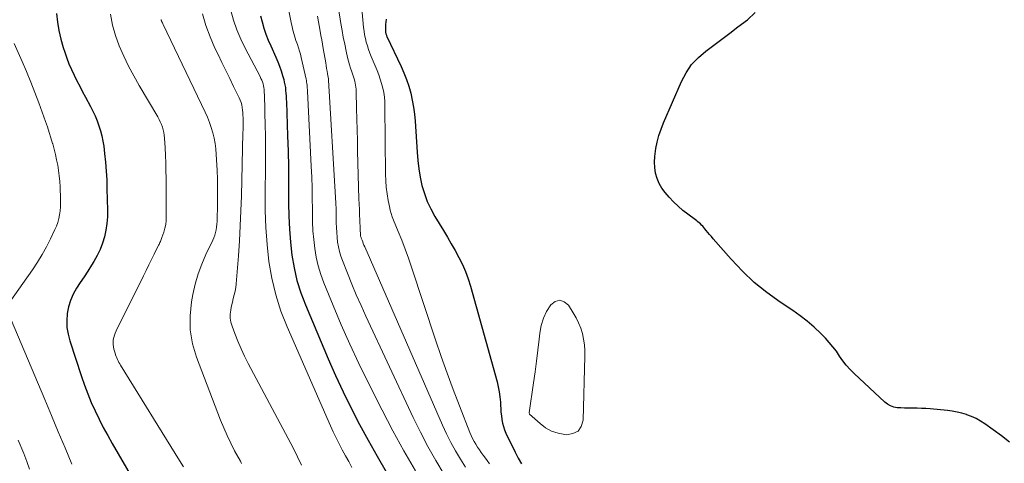
# Model space of a CAD drawing. Units: feet. Extents: x 1945000 to 1950039, y 539994 to 545000.
# Drawn here: x 1946703 to 1946869, y 541515 to 541590 of the extents above; entities that cross this region are included whole.
import ezdxf

# ---------------------------------------------------------------- set-up
doc = ezdxf.new("R2010")
doc.units = ezdxf.units.FT
doc.header["$LTSCALE"] = 100
doc.header["$MEASUREMENT"] = 0
doc.layers.add('CONTOUR INDEX', color=32, linetype='Continuous', lineweight=25)
doc.layers.add('CONTOUR INTERMEDIATE', color=40, linetype='Continuous', lineweight=15)

msp = doc.modelspace()

# ---------------------------------------------------------------- linework, layer by layer
at = {"layer": 'CONTOUR INDEX', "flags": 128}
for points, elevation in [([(1946708.71, 541590.94), (1946708.88, 541589.48), (1946709.12, 541588.03), (1946709.46, 541586.6), (1946709.85, 541585.19), (1946710.11, 541584.37), (1946710.45, 541583.38), (1946710.82, 541582.4), (1946711.24, 541581.45), (1946711.69, 541580.5), (1946712.17, 541579.57), (1946712.65, 541578.64), (1946713.14, 541577.71), (1946713.63, 541576.79), (1946714.46, 541575.23), (1946714.86, 541574.44), (1946715.24, 541573.63), (1946715.58, 541572.8), (1946715.9, 541571.97), (1946716.16, 541571.12), (1946716.39, 541570.26), (1946716.56, 541569.39), (1946716.7, 541568.51), (1946716.84, 541567.3), (1946716.99, 541565.8), (1946717.11, 541564.31), (1946717.2, 541562.81), (1946717.25, 541561.31), (1946717.34, 541557.72), (1946717.32, 541556.58), (1946717.24, 541555.45), (1946717.06, 541554.33), (1946716.82, 541553.21), (1946716.48, 541552.13), (1946716.08, 541551.07), (1946715.58, 541550.05), (1946715.02, 541549.06), (1946714.62, 541548.42), (1946713.99, 541547.44), (1946713.37, 541546.47), (1946712.74, 541545.49), (1946712.11, 541544.52), (1946711.55, 541543.52), (1946711.08, 541542.48), (1946710.76, 541541.4), (1946710.54, 541540.27), (1946710.53, 541540.24), (1946710.46, 541539.07), (1946710.49, 541537.92), (1946710.67, 541536.78), (1946710.95, 541535.66), (1946712.93, 541529.63), (1946713.44, 541528.16), (1946713.99, 541526.7), (1946714.6, 541525.26), (1946715.24, 541523.84), (1946715.92, 541522.44), (1946716.63, 541521.05), (1946717.37, 541519.67), (1946718.14, 541518.31), (1946721.55, 541512.4)], 880), ([(1946743.17, 541590.53), (1946743.44, 541589.49), (1946743.75, 541588.46), (1946744.1, 541587.44), (1946744.49, 541586.43), (1946744.91, 541585.44), (1946745.79, 541583.52), (1946746.11, 541582.77), (1946746.4, 541582.01), (1946746.67, 541581.23), (1946746.9, 541580.45), (1946747.09, 541579.8), (1946747.2, 541579.34), (1946747.3, 541578.87), (1946747.37, 541578.4), (1946747.42, 541577.92), (1946747.46, 541577.44), (1946747.49, 541576.96), (1946747.51, 541576.48), (1946747.54, 541576), (1946747.76, 541570.29), (1946747.84, 541567.66), (1946747.9, 541565.03), (1946747.92, 541562.4), (1946747.93, 541559.77), (1946747.92, 541558.91), (1946747.95, 541556.71), (1946748.05, 541554.52), (1946748.23, 541552.33), (1946748.47, 541550.14), (1946748.84, 541547.99), (1946749.32, 541545.86), (1946749.98, 541543.78), (1946750.75, 541541.72), (1946754.6, 541532.6), (1946755.83, 541529.8), (1946757.12, 541527.02), (1946758.48, 541524.28), (1946759.89, 541521.56), (1946761.36, 541518.87), (1946762.86, 541516.2), (1946764.4, 541513.56)], 860), ([(1946869.67, 541518.54), (1946868.31, 541519.6), (1946866.92, 541520.63), (1946865.5, 541521.64), (1946864.78, 541522.1), (1946864.04, 541522.52), (1946863.26, 541522.88), (1946862.46, 541523.19), (1946862.39, 541523.21), (1946861.6, 541523.45), (1946860.81, 541523.64), (1946860, 541523.78), (1946859.19, 541523.89), (1946856.25, 541524.16), (1946855.53, 541524.21), (1946854.82, 541524.25), (1946854.1, 541524.28), (1946853.38, 541524.29), (1946853.17, 541524.29), (1946852.56, 541524.29), (1946851.94, 541524.31), (1946851.33, 541524.34), (1946850.72, 541524.37), (1946850.13, 541524.48), (1946849.57, 541524.66), (1946849.07, 541524.94), (1946848.59, 541525.3), (1946843.43, 541530.13), (1946842.75, 541530.82), (1946842.11, 541531.53), (1946841.53, 541532.3), (1946840.98, 541533.09), (1946840.44, 541533.89), (1946839.86, 541534.66), (1946839.24, 541535.39), (1946838.58, 541536.1), (1946837.78, 541536.9), (1946836.67, 541537.95), (1946835.51, 541538.96), (1946834.3, 541539.89), (1946833.05, 541540.78), (1946830.95, 541542.18), (1946828.71, 541543.8), (1946826.57, 541545.53), (1946824.57, 541547.42), (1946822.67, 541549.42), (1946819.61, 541552.9), (1946819.32, 541553.25), (1946819.02, 541553.6), (1946818.73, 541553.95), (1946818.45, 541554.3), (1946818.23, 541554.59), (1946818.05, 541554.8), (1946817.87, 541555), (1946817.68, 541555.2), (1946817.48, 541555.38), (1946817.27, 541555.56), (1946817.06, 541555.74), (1946816.84, 541555.91), (1946816.62, 541556.08), (1946815.35, 541557.02), (1946814.51, 541557.68), (1946813.71, 541558.38), (1946812.95, 541559.12), (1946812.22, 541559.89), (1946811.52, 541560.69), (1946810.96, 541561.43), (1946810.49, 541562.22), (1946810.15, 541563.08), (1946809.91, 541563.97), (1946809.78, 541564.9), (1946809.72, 541565.83), (1946809.76, 541566.77), (1946809.87, 541567.7), (1946809.94, 541568.1), (1946810.18, 541569.22), (1946810.47, 541570.33), (1946810.84, 541571.41), (1946811.26, 541572.48), (1946814.29, 541579.44), (1946815.07, 541580.92), (1946815.99, 541582.28), (1946817.12, 541583.48), (1946818.38, 541584.57), (1946819.74, 541585.58), (1946821.1, 541586.6), (1946822.46, 541587.62), (1946823.81, 541588.64), (1946825.4, 541589.86), (1946826.74, 541591.1)], 840), ([(1946764.41, 541589.95), (1946764.33, 541589.51), (1946764.29, 541589.06), (1946764.28, 541588.6), (1946764.28, 541587.92), (1946764.29, 541587.81), (1946764.3, 541587.69), (1946764.32, 541587.58), (1946764.35, 541587.47), (1946764.39, 541587.36), (1946764.43, 541587.25), (1946764.48, 541587.15), (1946764.52, 541587.04), (1946766.91, 541581.98), (1946767.4, 541580.88), (1946767.83, 541579.77), (1946768.21, 541578.62), (1946768.54, 541577.47), (1946768.8, 541576.29), (1946769.02, 541575.11), (1946769.17, 541573.92), (1946769.28, 541572.72), (1946769.61, 541567.51), (1946769.73, 541566.09), (1946769.91, 541564.68), (1946770.16, 541563.28), (1946770.45, 541561.89), (1946770.85, 541560.52), (1946771.32, 541559.2), (1946771.92, 541557.92), (1946772.6, 541556.67), (1946774.06, 541554.29), (1946774.73, 541553.17), (1946775.4, 541552.03), (1946776.05, 541550.89), (1946776.69, 541549.74), (1946777.28, 541548.57), (1946777.81, 541547.37), (1946778.26, 541546.15), (1946778.65, 541544.9), (1946783.13, 541528.73), (1946783.33, 541527.89), (1946783.5, 541527.04), (1946783.61, 541526.19), (1946783.68, 541525.32), (1946783.71, 541524.81), (1946783.74, 541524.2), (1946783.79, 541523.59), (1946783.86, 541522.98), (1946783.93, 541522.37), (1946784.04, 541521.77), (1946784.19, 541521.18), (1946784.39, 541520.61), (1946784.63, 541520.05), (1946786.19, 541516.87), (1946786.71, 541515.87), (1946787.25, 541514.88)], 840)]:
    msp.add_lwpolyline(points, dxfattribs=dict(at, elevation=elevation))
at = {"layer": 'CONTOUR INTERMEDIATE', "flags": 128}
for points, elevation in [([(1946753.09, 541612.8), (1946756.75, 541589.24), (1946756.95, 541588.06), (1946757.16, 541586.9), (1946757.39, 541585.73), (1946757.64, 541584.57), (1946757.88, 541583.49), (1946758.03, 541582.87), (1946758.2, 541582.26), (1946758.38, 541581.66), (1946758.58, 541581.06), (1946758.77, 541580.54), (1946758.88, 541580.21), (1946758.99, 541579.87), (1946759.08, 541579.52), (1946759.17, 541579.18), (1946759.24, 541578.83), (1946759.3, 541578.48), (1946759.33, 541578.13), (1946759.35, 541577.77), (1946759.41, 541574.89), (1946759.44, 541573.09), (1946759.48, 541571.29), (1946759.53, 541569.5), (1946759.58, 541567.7), (1946759.81, 541559.62), (1946759.84, 541558.73), (1946759.87, 541557.83), (1946759.91, 541556.94), (1946759.95, 541556.05), (1946760.02, 541554.56), (1946760.03, 541554.42), (1946760.03, 541554.27), (1946760.03, 541554.12), (1946760.04, 541553.97), (1946760.04, 541553.92), (1946760.04, 541553.8), (1946760.05, 541553.68), (1946760.06, 541553.56), (1946760.07, 541553.44), (1946760.09, 541553.32), (1946760.12, 541553.2), (1946760.15, 541553.08), (1946760.19, 541552.97), (1946760.32, 541552.64), (1946760.43, 541552.36), (1946760.54, 541552.08), (1946760.65, 541551.81), (1946760.77, 541551.53), (1946773.89, 541521.44), (1946774.58, 541519.96), (1946775.31, 541518.51), (1946776.1, 541517.09), (1946776.93, 541515.69), (1946777.82, 541514.33)], 848), ([(1946744.36, 541609.63), (1946748.41, 541589.11), (1946748.5, 541588.71), (1946748.59, 541588.31), (1946748.69, 541587.91), (1946748.8, 541587.52), (1946748.92, 541587.12), (1946749.05, 541586.73), (1946749.17, 541586.34), (1946749.31, 541585.95), (1946749.41, 541585.66), (1946749.59, 541585.12), (1946749.76, 541584.58), (1946749.91, 541584.03), (1946750.04, 541583.48), (1946750.87, 541579.85), (1946750.92, 541579.6), (1946750.97, 541579.35), (1946751, 541579.09), (1946751.03, 541578.84), (1946751.06, 541578.58), (1946751.08, 541578.33), (1946751.1, 541578.07), (1946751.11, 541577.81), (1946751.75, 541565.12), (1946751.82, 541563.31), (1946751.88, 541561.49), (1946751.92, 541559.68), (1946751.94, 541557.86), (1946751.94, 541557.25), (1946751.97, 541555.74), (1946752.04, 541554.24), (1946752.17, 541552.74), (1946752.33, 541551.24), (1946752.59, 541549.76), (1946752.91, 541548.3), (1946753.35, 541546.87), (1946753.86, 541545.46), (1946755.42, 541541.63), (1946756.81, 541538.34), (1946758.25, 541535.07), (1946759.77, 541531.84), (1946761.34, 541528.63), (1946763.71, 541523.93), (1946765.51, 541520.48), (1946767.38, 541517.07), (1946769.35, 541513.72)], 856), ([(1946760.02, 541595.02), (1946760.59, 541588.56), (1946760.66, 541587.93), (1946760.76, 541587.3), (1946760.89, 541586.68), (1946761.04, 541586.06), (1946761.22, 541585.44), (1946761.42, 541584.84), (1946761.64, 541584.24), (1946761.88, 541583.64), (1946762.88, 541581.27), (1946763.16, 541580.55), (1946763.41, 541579.82), (1946763.63, 541579.08), (1946763.83, 541578.33), (1946763.98, 541577.57), (1946764.1, 541576.81), (1946764.17, 541576.05), (1946764.2, 541575.27), (1946764.29, 541563.82), (1946764.33, 541562.69), (1946764.41, 541561.57), (1946764.55, 541560.45), (1946764.74, 541559.34), (1946764.95, 541558.31), (1946765.08, 541557.72), (1946765.24, 541557.14), (1946765.43, 541556.57), (1946765.64, 541556), (1946766.42, 541554.13), (1946767.02, 541552.63), (1946767.6, 541551.12), (1946768.15, 541549.6), (1946768.67, 541548.07), (1946772.74, 541535.8), (1946773.7, 541533), (1946774.68, 541530.2), (1946775.72, 541527.43), (1946776.78, 541524.66), (1946778.54, 541520.19), (1946778.76, 541519.68), (1946778.99, 541519.17), (1946779.26, 541518.68), (1946779.54, 541518.2), (1946779.84, 541517.72), (1946780.15, 541517.26), (1946780.47, 541516.8), (1946780.8, 541516.34), (1946781, 541516.07), (1946781.43, 541515.47), (1946781.86, 541514.87)], 844), ([(1946717.82, 541590.78), (1946718.17, 541588.96), (1946718.7, 541587.19), (1946719.33, 541585.44), (1946720.09, 541583.72), (1946720.9, 541582.04), (1946721.77, 541580.38), (1946722.69, 541578.75), (1946725.82, 541573.45), (1946726.05, 541573.04), (1946726.25, 541572.61), (1946726.44, 541572.18), (1946726.6, 541571.73), (1946726.73, 541571.28), (1946726.83, 541570.82), (1946726.9, 541570.35), (1946726.95, 541569.88), (1946727.05, 541568.26), (1946727.12, 541566.97), (1946727.18, 541565.68), (1946727.21, 541564.4), (1946727.23, 541563.11), (1946727.27, 541556.61), (1946727.24, 541555.95), (1946727.17, 541555.3), (1946727.03, 541554.65), (1946726.85, 541554.01), (1946726.54, 541553.09), (1946726.47, 541552.92), (1946726.41, 541552.76), (1946726.34, 541552.59), (1946726.27, 541552.43), (1946726.2, 541552.27), (1946726.12, 541552.1), (1946726.04, 541551.94), (1946725.97, 541551.78), (1946725.23, 541550.28), (1946724.78, 541549.37), (1946724.33, 541548.46), (1946723.88, 541547.55), (1946723.43, 541546.64), (1946718.8, 541537.32), (1946718.64, 541536.96), (1946718.5, 541536.59), (1946718.4, 541536.21), (1946718.32, 541535.82), (1946718.29, 541535.43), (1946718.29, 541535.04), (1946718.34, 541534.65), (1946718.42, 541534.26), (1946718.61, 541533.55), (1946718.69, 541533.28), (1946718.78, 541533.02), (1946718.89, 541532.77), (1946719.01, 541532.52), (1946719.14, 541532.27), (1946719.27, 541532.02), (1946719.41, 541531.78), (1946719.55, 541531.54), (1946729.48, 541515.46), (1946730.16, 541514.36)], 876), ([(1946733.36, 541590.88), (1946733.94, 541588.9), (1946734.67, 541586.96), (1946735.49, 541585.06), (1946736, 541584.02), (1946736.65, 541582.67), (1946737.31, 541581.32), (1946737.97, 541579.96), (1946738.64, 541578.61), (1946739.59, 541576.7), (1946739.76, 541576.3), (1946739.91, 541575.89), (1946740.02, 541575.48), (1946740.1, 541575.05), (1946740.15, 541574.62), (1946740.19, 541574.18), (1946740.21, 541573.75), (1946740.23, 541573.31), (1946740.23, 541573.05), (1946740.23, 541572.49), (1946740.22, 541571.92), (1946740.22, 541571.36), (1946740.2, 541570.79), (1946739.94, 541560.14), (1946739.86, 541557.6), (1946739.75, 541555.07), (1946739.61, 541552.53), (1946739.44, 541550), (1946739.14, 541545.93), (1946739.07, 541545.29), (1946738.99, 541544.67), (1946738.87, 541544.04), (1946738.73, 541543.42), (1946738.57, 541542.81), (1946738.43, 541542.19), (1946738.3, 541541.56), (1946738.17, 541540.94), (1946738.15, 541540.82), (1946738.08, 541540.14), (1946738.08, 541539.47), (1946738.19, 541538.8), (1946738.38, 541538.15), (1946738.86, 541536.87), (1946739.37, 541535.59), (1946739.91, 541534.33), (1946740.5, 541533.08), (1946741.12, 541531.85), (1946748.73, 541517.47), (1946749.43, 541516.08), (1946750.09, 541514.67)], 868), ([(1946738.15, 541591.42), (1946738.63, 541589.78), (1946739.19, 541588.16), (1946739.86, 541586.58), (1946740.61, 541585.04), (1946743.1, 541580.26), (1946743.25, 541579.96), (1946743.38, 541579.66), (1946743.49, 541579.36), (1946743.6, 541579.05), (1946743.68, 541578.73), (1946743.74, 541578.41), (1946743.78, 541578.08), (1946743.81, 541577.76), (1946743.84, 541577), (1946743.86, 541576.29), (1946743.89, 541575.58), (1946743.91, 541574.88), (1946743.92, 541574.17), (1946743.97, 541572.05), (1946744, 541570.28), (1946744.02, 541568.51), (1946744.02, 541566.74), (1946744, 541564.98), (1946743.94, 541560.58), (1946743.96, 541557.68), (1946744.06, 541554.8), (1946744.29, 541551.92), (1946744.6, 541549.05), (1946745.09, 541546.21), (1946745.74, 541543.42), (1946746.63, 541540.69), (1946747.67, 541538), (1946754.99, 541521.3), (1946755.46, 541520.27), (1946755.95, 541519.26), (1946756.46, 541518.25), (1946756.99, 541517.26), (1946757.54, 541516.27), (1946758.07, 541515.28), (1946758.6, 541514.28)], 864), ([(1946752.8, 541590.44), (1946753.25, 541587.94), (1946753.38, 541587.21), (1946753.51, 541586.48), (1946753.64, 541585.76), (1946753.76, 541585.03), (1946754.19, 541582.57), (1946754.27, 541582.11), (1946754.34, 541581.65), (1946754.42, 541581.2), (1946754.5, 541580.74), (1946754.65, 541579.86), (1946754.66, 541579.84), (1946754.66, 541579.83), (1946754.66, 541579.81), (1946754.66, 541579.8), (1946754.67, 541579.73), (1946754.67, 541579.71), (1946754.67, 541579.7), (1946754.67, 541579.68), (1946754.67, 541579.66), (1946755.84, 541559.88), (1946755.89, 541558.89), (1946755.93, 541557.9), (1946755.96, 541556.92), (1946755.97, 541555.93), (1946755.98, 541555.59), (1946756, 541554.77), (1946756.04, 541553.96), (1946756.11, 541553.15), (1946756.2, 541552.34), (1946756.34, 541551.54), (1946756.51, 541550.75), (1946756.74, 541549.97), (1946757.01, 541549.21), (1946757.86, 541547.06), (1946758.6, 541545.23), (1946759.36, 541543.42), (1946760.16, 541541.62), (1946760.97, 541539.82), (1946768.98, 541522.69), (1946770.18, 541520.24), (1946771.44, 541517.82), (1946772.8, 541515.45), (1946774.22, 541513.11)], 852), ([(1946726.41, 541589.9), (1946726.41, 541589.85), (1946726.41, 541589.79), (1946726.42, 541589.77), (1946726.42, 541589.75), (1946726.43, 541589.73), (1946726.43, 541589.71), (1946726.47, 541589.62), (1946726.48, 541589.6), (1946726.49, 541589.58), (1946726.5, 541589.56), (1946726.51, 541589.54), (1946726.58, 541589.42), (1946726.62, 541589.33), (1946726.66, 541589.25), (1946726.7, 541589.17), (1946726.74, 541589.08), (1946733.85, 541574.24), (1946734.23, 541573.4), (1946734.58, 541572.54), (1946734.87, 541571.66), (1946735.13, 541570.77), (1946735.34, 541569.87), (1946735.52, 541568.96), (1946735.63, 541568.05), (1946735.7, 541567.12), (1946735.83, 541564.44), (1946735.89, 541562.92), (1946735.92, 541561.41), (1946735.93, 541559.89), (1946735.91, 541558.37), (1946735.86, 541556.27), (1946735.84, 541555.8), (1946735.8, 541555.34), (1946735.75, 541554.87), (1946735.68, 541554.41), (1946735.58, 541553.96), (1946735.46, 541553.51), (1946735.3, 541553.07), (1946735.11, 541552.64), (1946733.97, 541550.25), (1946733.26, 541548.62), (1946732.64, 541546.95), (1946732.16, 541545.24), (1946731.76, 541543.5), (1946731.52, 541542.22), (1946731.27, 541539.85), (1946731.29, 541537.49), (1946731.7, 541535.17), (1946732.36, 541532.88), (1946736.44, 541522.26), (1946736.98, 541520.95), (1946737.55, 541519.65), (1946738.16, 541518.37), (1946738.81, 541517.11), (1946739.78, 541515.32), (1946739.96, 541514.96)], 872), ([(1946701.58, 541585.85), (1946702.91, 541582.84), (1946703.66, 541581.1), (1946704.39, 541579.35), (1946705.07, 541577.59), (1946705.73, 541575.81), (1946706.86, 541572.68), (1946707.18, 541571.76), (1946707.49, 541570.84), (1946707.78, 541569.92), (1946708.06, 541568.99), (1946708.09, 541568.9), (1946708.34, 541568.01), (1946708.56, 541567.12), (1946708.75, 541566.22), (1946708.93, 541565.32), (1946709.07, 541564.41), (1946709.18, 541563.5), (1946709.26, 541562.58), (1946709.32, 541561.66), (1946709.41, 541559.58), (1946709.42, 541558.92), (1946709.4, 541558.26), (1946709.33, 541557.6), (1946709.25, 541556.94), (1946709.11, 541556.29), (1946708.94, 541555.66), (1946708.72, 541555.04), (1946708.46, 541554.43), (1946707.72, 541552.89), (1946707.04, 541551.54), (1946706.31, 541550.21), (1946705.51, 541548.92), (1946704.67, 541547.66), (1946700.73, 541542.06)], 884), ([(1946701.09, 541539.21), (1946706.74, 541525.77), (1946707.89, 541523.04), (1946709.03, 541520.31), (1946710.16, 541517.57), (1946711.29, 541514.84)], 884), ([(1946702.27, 541518.91), (1946703.19, 541516.61), (1946703.69, 541515.31), (1946704.18, 541514)], 888)]:
    msp.add_lwpolyline(points, dxfattribs=dict(at, elevation=elevation))
at = {"layer": 'CONTOUR INTERMEDIATE', "elevation": 836, "flags": 128}
msp.add_lwpolyline([(1946797.89, 541534.99), (1946797.74, 541535.94), (1946797.54, 541536.88), (1946797.25, 541537.8), (1946796.9, 541538.7), (1946796.48, 541539.56), (1946796, 541540.39), (1946795.19, 541541.66), (1946794.45, 541542.24), (1946793.71, 541542.5), (1946792.95, 541542.29), (1946792.19, 541541.75), (1946791.5, 541540.63), (1946790.95, 541539.46), (1946790.58, 541538.22), (1946790.34, 541536.93), (1946790.23, 541535.91), (1946790.02, 541534.07), (1946789.8, 541532.24), (1946789.56, 541530.4), (1946789.3, 541528.57), (1946788.56, 541523.49), (1946788.56, 541523.47), (1946788.56, 541523.46), (1946788.56, 541523.44), (1946788.56, 541523.42), (1946788.58, 541523.34), (1946788.59, 541523.32), (1946788.59, 541523.3), (1946788.6, 541523.28), (1946790.38, 541521.69), (1946791.32, 541520.99), (1946792.33, 541520.43), (1946793.42, 541520.07), (1946794.57, 541519.84), (1946794.87, 541519.8), (1946795.94, 541519.99), (1946796.8, 541520.42), (1946797.33, 541521.21), (1946797.66, 541522.24), (1946797.97, 541533.07), (1946797.96, 541534.03)], close=True, dxfattribs=at)

doc.saveas('drawing.dxf')
